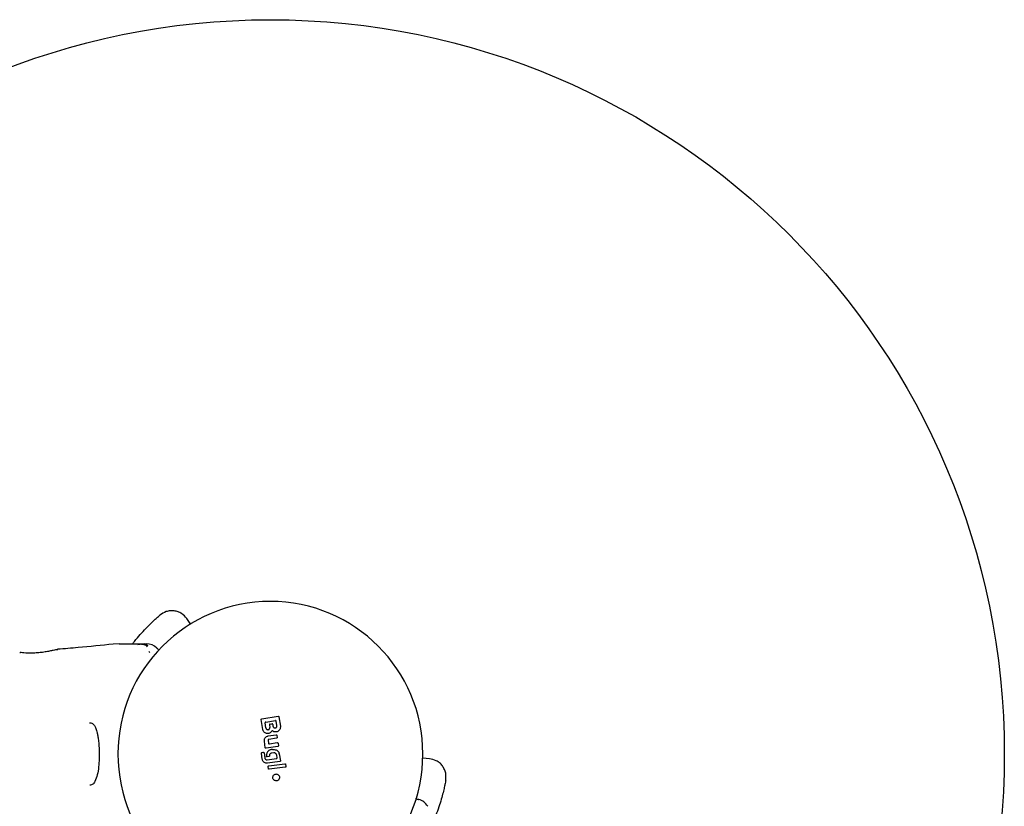
# Model space of a CAD drawing. Units: millimetres. Extents: x 16559 to 25300, y 29858 to 35563.
# Drawn here: x 21964 to 22233, y 33540 to 33754 of the extents above; entities that cross this region are included whole.
import ezdxf

# ---------------------------------------------------------------- set-up
doc = ezdxf.new("R2010")
doc.units = ezdxf.units.MM
doc.header["$LTSCALE"] = 200
doc.layers.add('OTWORY_MONTAŻOWE', color=1, linetype='Continuous')

msp = doc.modelspace()

# ---------------------------------------------------------------- linework, layer by layer
at = {"color": 7, "linetype": 'Continuous', "lineweight": 25}
for p, q in [((22011.11, 33589.12), (22009.95, 33590.78)), ((21991.54, 33583.85), (21989.89, 33583.76)), ((21995.77, 33583.85), (21998.4, 33583.85)), ((21998.4, 33583.85), (21996.61, 33583.6)), ((21998.39, 33583.85), (21998.4, 33583.85)), ((21998.4, 33583.85), (21998.97, 33583.85)), ((21964.43, 33581.51), (21964.63, 33581.5)), ((21974.68, 33582.31), (21974.8, 33582.34)), ((21999.66, 33581.89), (21999.79, 33581.5)), ((22030.43, 33563.45), (22034.85, 33564.13)), ((22035.08, 33563.97), (22035.46, 33561.39)), ((22030.71, 33560.48), (22030.27, 33563.22)), ((22031.52, 33560.93), (22031.32, 33562.32)), ((22031.48, 33562.55), (22034.11, 33562.95)), ((22032.49, 33561.77), (22032.6, 33561.1)), ((22032.66, 33562), (22033.16, 33562.08)), ((22033.39, 33561.91), (22033.46, 33561.41)), ((22034.54, 33561.57), (22034.34, 33562.78)), ((22032.15, 33558.76), (22034.28, 33559.09)), ((22034.51, 33558.92), (22034.59, 33558.37)), ((22031.34, 33555.57), (22031.1, 33557.36)), ((22034.76, 33555.89), (22031.57, 33555.39)), ((22032.14, 33557.59), (22032.24, 33556.77)), ((22034.42, 33558.14), (22032.3, 33557.82)), ((22032.47, 33556.6), (22034.62, 33556.94)), ((22034.85, 33556.76), (22034.93, 33556.11)), ((22030.53, 33552.41), (22030.32, 33554.04)), ((22030.49, 33554.26), (22030.82, 33554.3)), ((22031.04, 33554.13), (22031.22, 33552.76)), ((22032.31, 33553.12), (22031.91, 33553.07)), ((22032.48, 33553.39), (22032.48, 33553.32)), ((22033.67, 33554.14), (22033.08, 33554.07)), ((22033.36, 33555.09), (22033.82, 33555.06)), ((22034.58, 33552.8), (22034.49, 33553.51)), ((22035.16, 33553.92), (22035.16, 33553.92)), ((22035.16, 33553.92), (22035.46, 33552)), ((22031.87, 33552.25), (22034.41, 33552.58)), ((22035.29, 33551.77), (22031.92, 33551.34)), ((22032.22, 33549.85), (22032.13, 33550.41)), ((22032.31, 33550.64), (22036.67, 33551.21)), ((22036.9, 33551.04), (22036.99, 33550.47)), ((22076.13, 33552.57), (22074.26, 33552.73)), ((22036.81, 33550.24), (22032.44, 33549.68))]:
    msp.add_line(p, q, dxfattribs=at)
for centre, radius, start, end in [((22032.75, 33553.85), 41.55, 0, 180), ((21998.97, 33579.85), 4, 45, 90), ((22032.75, 33553.85), 41.55, 180, 0), ((22072.15, 33537.6), 4, 30.0026, 75)]:
    msp.add_arc(centre, radius, start, end, dxfattribs=at)
for points, knots in [([(21995.21, 33583.85), (21995.37, 33584.07), (21996.08, 33585), (21997.31, 33586.41), (21998.8, 33588.05), (22000.12, 33589.37), (22001.21, 33590.39), (22002.01, 33591.12), (22002.53, 33591.57), (22002.59, 33591.62), (22002.62, 33591.65)], [0, 0, 0, 0, 0.042323, 0.183735, 0.32418, 0.461684, 0.598487, 0.732897, 0.866838, 1, 1, 1, 1]), ([(22009.98, 33590.73), (22009.54, 33591.23), (22008.85, 33592), (22007.58, 33592.6), (22006.51, 33592.86), (22005.41, 33592.87), (22004.03, 33592.61), (22003.18, 33592.03), (22002.62, 33591.65)], [0, 0, 0, 0, 0.238023, 0.367437, 0.5, 0.632563, 0.761977, 1, 1, 1, 1]), ([(21989.92, 33583.77), (21986.74, 33583.43), (21981.7, 33582.91), (21976.65, 33582.51), (21974.8, 33582.37)], [0, 0, 0, 0, 0.6325707, 1, 1, 1, 1]), ([(21991.54, 33583.85), (21991.54, 33583.85), (21991.51, 33583.85), (21991.62, 33583.85), (21991.88, 33583.85), (21992.34, 33583.85), (21992.99, 33583.85), (21993.79, 33583.85), (21994.75, 33583.85), (21995.43, 33583.85), (21995.77, 33583.85)], [0, 0, 0, 0, 0.0000403, 0.1430646, 0.2857486, 0.4285348, 0.5690317, 0.7127502, 0.8554133, 1, 1, 1, 1]), ([(21999.25, 33583.35), (21998.84, 33583.47), (21997.99, 33583.73), (21997.07, 33583.73), (21996.59, 33583.73)], [0, 0, 0, 0, 0.481103, 1, 1, 1, 1]), ([(21998.82, 33583.52), (21998.52, 33583.6), (21997.86, 33583.77), (21997.14, 33583.75), (21996.75, 33583.73)], [0, 0, 0, 0, 0.450683, 1, 1, 1, 1]), ([(21998.39, 33583.85), (21998.39, 33583.85), (21998.52, 33583.85), (21998.69, 33583.72), (21999.07, 33583.22), (21999.18, 33583.08)], [0, 0, 0, 0, 0.019107, 0.727409, 1, 1, 1, 1]), ([(21998.4, 33583.85), (21998.69, 33583.84), (21999.02, 33583.83), (21999.24, 33583.37), (21999.26, 33583.32)], [0, 0, 0, 0, 0.895162, 1, 1, 1, 1]), ([(22001.8, 33582.68), (22001.82, 33582.66), (22001.87, 33582.61), (22002.19, 33582.29), (22002.34, 33582.14)], [0, 0, 0, 0, 0.5112608, 1, 1, 1, 1]), ([(21972.6, 33581.85), (21972.19, 33581.78), (21971.39, 33581.63), (21969.98, 33581.44), (21968.56, 33581.32), (21967.2, 33581.3), (21966.03, 33581.34), (21965.14, 33581.42), (21964.63, 33581.48), (21964.56, 33581.49), (21964.54, 33581.49)], [0, 0, 0, 0, 0.133796, 0.266552, 0.399022, 0.531507, 0.665149, 0.800604, 0.937256, 1, 1, 1, 1]), ([(21964.61, 33581.51), (21964.61, 33581.51), (21964.6, 33581.51), (21964.62, 33581.5), (21964.64, 33581.5)], [0, 0, 0, 0, 0.107576, 1, 1, 1, 1]), ([(21974.8, 33582.34), (21974.77, 33582.33), (21974.72, 33582.32), (21974.26, 33582.21), (21973.56, 33582.05), (21972.92, 33581.92), (21972.6, 33581.85)], [0, 0, 0, 0, 0.2514, 0.502308, 0.751671, 1, 1, 1, 1]), ([(22034.85, 33564.13), (22034.86, 33564.13), (22034.89, 33564.14), (22034.94, 33564.13), (22035, 33564.1), (22035.05, 33564.05), (22035.07, 33564), (22035.07, 33563.97), (22035.08, 33563.97)], [0, 0, 0, 0, 0.097285, 0.301598, 0.505906, 0.711014, 0.921807, 1, 1, 1, 1]), ([(21983.47, 33562.35), (21983.69, 33562.33), (21984.07, 33562.3), (21984.41, 33562.07), (21984.72, 33561.72), (21985.09, 33561.07), (21985.42, 33560.12), (21985.68, 33559.02), (21985.87, 33557.88), (21986.03, 33556.4), (21986.12, 33554.58), (21986.11, 33552.48), (21985.96, 33550.24), (21985.61, 33548.03), (21985.16, 33546.94), (21984.93, 33546.37)], [0, 0, 0, 0, 0.090799, 0.158757, 0.205611, 0.271647, 0.351203, 0.396987, 0.452364, 0.518523, 0.595276, 0.682458, 0.779484, 0.885446, 1, 1, 1, 1]), ([(22030.27, 33563.22), (22030.27, 33563.24), (22030.26, 33563.29), (22030.29, 33563.35), (22030.34, 33563.41), (22030.39, 33563.44), (22030.42, 33563.44), (22030.43, 33563.45)], [0, 0, 0, 0, 0.223062, 0.446311, 0.664429, 0.87498, 1, 1, 1, 1]), ([(22031.48, 33562.55), (22031.46, 33562.54), (22031.42, 33562.53), (22031.37, 33562.49), (22031.33, 33562.43), (22031.32, 33562.38), (22031.31, 33562.35), (22031.32, 33562.33), (22031.32, 33562.32)], [0, 0, 0, 0, 0.210848, 0.421617, 0.634505, 0.850928, 0.901398, 1, 1, 1, 1]), ([(22031.52, 33560.93), (22031.54, 33560.87), (22031.57, 33560.75), (22031.69, 33560.6), (22031.85, 33560.5), (22032.03, 33560.45), (22032.22, 33560.47), (22032.38, 33560.56), (22032.51, 33560.68), (22032.6, 33560.85), (22032.62, 33560.99), (22032.61, 33561.07), (22032.6, 33561.1)], [0, 0, 0, 0, 0.109328, 0.218625, 0.327627, 0.43227, 0.54018, 0.642103, 0.749576, 0.85566, 0.962911, 1, 1, 1, 1]), ([(22032.66, 33562), (22032.64, 33562), (22032.6, 33561.98), (22032.54, 33561.94), (22032.51, 33561.89), (22032.49, 33561.83), (22032.49, 33561.79), (22032.49, 33561.77)], [0, 0, 0, 0, 0.208578, 0.417079, 0.627797, 0.843234, 1, 1, 1, 1]), ([(22033.39, 33561.91), (22033.38, 33561.93), (22033.37, 33561.98), (22033.32, 33562.03), (22033.27, 33562.07), (22033.22, 33562.08), (22033.18, 33562.08), (22033.17, 33562.08), (22033.16, 33562.08)], [0, 0, 0, 0, 0.21949, 0.439133, 0.654767, 0.865245, 0.902741, 1, 1, 1, 1]), ([(22035.46, 33561.39), (22035.47, 33561.23), (22035.48, 33560.93), (22035.31, 33560.49), (22035, 33560.13), (22034.6, 33559.9), (22034.15, 33559.82), (22033.68, 33559.89), (22033.42, 33560.06), (22033.29, 33560.14)], [0, 0, 0, 0, 0.1443087, 0.2885921, 0.4327235, 0.5755069, 0.7150234, 0.8550056, 1, 1, 1, 1]), ([(22033.46, 33561.41), (22033.48, 33561.35), (22033.51, 33561.23), (22033.63, 33561.08), (22033.78, 33560.98), (22033.97, 33560.93), (22034.15, 33560.95), (22034.31, 33561.03), (22034.45, 33561.16), (22034.53, 33561.33), (22034.55, 33561.47), (22034.54, 33561.55), (22034.54, 33561.57)], [0, 0, 0, 0, 0.108989, 0.21788, 0.326688, 0.429725, 0.536539, 0.638591, 0.746723, 0.854359, 0.962655, 1, 1, 1, 1]), ([(22034.34, 33562.78), (22034.34, 33562.81), (22034.32, 33562.85), (22034.28, 33562.9), (22034.22, 33562.94), (22034.16, 33562.96), (22034.13, 33562.95), (22034.11, 33562.95)], [0, 0, 0, 0, 0.2185, 0.437095, 0.653165, 0.865594, 1, 1, 1, 1]), ([(22033.15, 33560.11), (22033.08, 33559.99), (22032.92, 33559.74), (22032.55, 33559.49), (22032.12, 33559.37), (22031.69, 33559.4), (22031.28, 33559.57), (22030.96, 33559.86), (22030.77, 33560.19), (22030.72, 33560.41), (22030.71, 33560.48)], [0, 0, 0, 0, 0.133559, 0.267164, 0.398969, 0.531195, 0.660964, 0.794424, 0.927835, 1, 1, 1, 1]), ([(22031.1, 33557.36), (22031.1, 33557.5), (22031.09, 33557.79), (22031.26, 33558.19), (22031.54, 33558.51), (22031.86, 33558.7), (22032.07, 33558.74), (22032.15, 33558.76)], [0, 0, 0, 0, 0.220033, 0.440104, 0.659198, 0.876834, 1, 1, 1, 1]), ([(22033.29, 33560.14), (22033.28, 33560.15), (22033.27, 33560.16), (22033.23, 33560.17), (22033.2, 33560.16), (22033.18, 33560.15), (22033.16, 33560.13), (22033.15, 33560.12), (22033.15, 33560.11)], [0, 0, 0, 0, 0.183612, 0.368231, 0.558549, 0.739385, 0.929186, 1, 1, 1, 1]), ([(22034.28, 33559.09), (22034.3, 33559.09), (22034.35, 33559.1), (22034.41, 33559.07), (22034.46, 33559.03), (22034.49, 33558.98), (22034.5, 33558.94), (22034.51, 33558.92)], [0, 0, 0, 0, 0.21178, 0.4236, 0.634688, 0.846486, 1, 1, 1, 1]), ([(22034.59, 33558.37), (22034.59, 33558.35), (22034.59, 33558.3), (22034.57, 33558.24), (22034.52, 33558.19), (22034.47, 33558.16), (22034.44, 33558.15), (22034.42, 33558.14)], [0, 0, 0, 0, 0.2154811, 0.4309279, 0.647159, 0.8637997, 1, 1, 1, 1]), ([(22032.3, 33557.82), (22032.28, 33557.81), (22032.24, 33557.8), (22032.18, 33557.76), (22032.15, 33557.7), (22032.13, 33557.64), (22032.14, 33557.61), (22032.14, 33557.59)], [0, 0, 0, 0, 0.218281, 0.436546, 0.655209, 0.874319, 1, 1, 1, 1]), ([(22032.24, 33556.77), (22032.24, 33556.75), (22032.25, 33556.71), (22032.3, 33556.65), (22032.35, 33556.61), (22032.41, 33556.6), (22032.45, 33556.6), (22032.47, 33556.6)], [0, 0, 0, 0, 0.212113, 0.424255, 0.635646, 0.84601, 1, 1, 1, 1]), ([(22034.62, 33556.94), (22034.64, 33556.94), (22034.68, 33556.94), (22034.75, 33556.92), (22034.8, 33556.87), (22034.83, 33556.82), (22034.84, 33556.78), (22034.85, 33556.76)], [0, 0, 0, 0, 0.210434, 0.420904, 0.630571, 0.83996, 1, 1, 1, 1]), ([(22034.93, 33556.11), (22034.93, 33556.09), (22034.93, 33556.05), (22034.9, 33555.98), (22034.86, 33555.93), (22034.81, 33555.9), (22034.77, 33555.89), (22034.76, 33555.89)], [0, 0, 0, 0, 0.217915, 0.435811, 0.654213, 0.873324, 1, 1, 1, 1]), ([(22030.32, 33554.04), (22030.32, 33554.06), (22030.32, 33554.11), (22030.34, 33554.17), (22030.39, 33554.22), (22030.44, 33554.25), (22030.48, 33554.26), (22030.49, 33554.26)], [0, 0, 0, 0, 0.213896, 0.4278, 0.64158, 0.855693, 1, 1, 1, 1]), ([(22030.82, 33554.3), (22030.83, 33554.3), (22030.86, 33554.31), (22030.91, 33554.3), (22030.97, 33554.26), (22031.02, 33554.21), (22031.04, 33554.16), (22031.04, 33554.14), (22031.04, 33554.13)], [0, 0, 0, 0, 0.081888, 0.296613, 0.511333, 0.726184, 0.941149, 1, 1, 1, 1]), ([(22031.57, 33555.39), (22031.54, 33555.39), (22031.5, 33555.39), (22031.43, 33555.42), (22031.38, 33555.46), (22031.35, 33555.51), (22031.34, 33555.55), (22031.34, 33555.57)], [0, 0, 0, 0, 0.211487, 0.422972, 0.634473, 0.845815, 1, 1, 1, 1]), ([(22033.36, 33555.08), (22033.24, 33555.08), (22033, 33555.07), (22032.66, 33554.97), (22032.35, 33554.8), (22032.08, 33554.57), (22031.87, 33554.28), (22031.73, 33553.95), (22031.66, 33553.6), (22031.68, 33553.37), (22031.69, 33553.25)], [0, 0, 0, 0, 0.1250242, 0.2500414, 0.375017, 0.4998471, 0.6251329, 0.7497207, 0.8749082, 1, 1, 1, 1]), ([(22031.91, 33553.07), (22031.88, 33553.07), (22031.85, 33553.07), (22031.81, 33553.08), (22031.78, 33553.1), (22031.74, 33553.12), (22031.71, 33553.16), (22031.69, 33553.2), (22031.68, 33553.23), (22031.68, 33553.24)], [0, 0, 0, 0, 0.216443, 0.323501, 0.430393, 0.53724, 0.753231, 0.860071, 1, 1, 1, 1]), ([(22032.48, 33553.32), (22032.48, 33553.3), (22032.47, 33553.26), (22032.44, 33553.2), (22032.39, 33553.15), (22032.34, 33553.13), (22032.31, 33553.13), (22032.31, 33553.12)], [0, 0, 0, 0, 0.233955, 0.467915, 0.701751, 0.935439, 1, 1, 1, 1]), ([(22033.08, 33554.07), (22033, 33554.05), (22032.85, 33554.02), (22032.66, 33553.87), (22032.53, 33553.68), (22032.48, 33553.51), (22032.48, 33553.41), (22032.48, 33553.39)], [0, 0, 0, 0, 0.234218, 0.468347, 0.702833, 0.934889, 1, 1, 1, 1]), ([(22034.49, 33553.51), (22034.47, 33553.59), (22034.43, 33553.75), (22034.28, 33553.96), (22034.07, 33554.1), (22033.86, 33554.16), (22033.73, 33554.15), (22033.67, 33554.14)], [0, 0, 0, 0, 0.215303, 0.430426, 0.647898, 0.86067, 1, 1, 1, 1]), ([(22033.82, 33555.06), (22033.98, 33555.04), (22034.3, 33554.99), (22034.72, 33554.72), (22035.03, 33554.35), (22035.12, 33554.06), (22035.16, 33553.92)], [0, 0, 0, 0, 0.256944, 0.513866, 0.770763, 1, 1, 1, 1]), ([(22035.16, 33553.92), (22035.15, 33553.92), (22035.15, 33553.92), (22035.1, 33553.91), (22035.04, 33553.89), (22034.98, 33553.88), (22034.94, 33553.88), (22034.92, 33553.87)], [0, 0, 0, 0, 0.207885, 0.443619, 0.707114, 0.850045, 1, 1, 1, 1]), ([(22031.92, 33551.34), (22031.78, 33551.33), (22031.5, 33551.33), (22031.11, 33551.49), (22030.79, 33551.77), (22030.59, 33552.09), (22030.55, 33552.32), (22030.53, 33552.41)], [0, 0, 0, 0, 0.214441, 0.42891, 0.642818, 0.85714, 1, 1, 1, 1]), ([(22031.22, 33552.76), (22031.24, 33552.69), (22031.27, 33552.56), (22031.39, 33552.4), (22031.55, 33552.29), (22031.72, 33552.24), (22031.83, 33552.25), (22031.87, 33552.25)], [0, 0, 0, 0, 0.2158147, 0.4314016, 0.649417, 0.8603085, 1, 1, 1, 1]), ([(22032.13, 33550.41), (22032.13, 33550.44), (22032.13, 33550.48), (22032.16, 33550.55), (22032.2, 33550.6), (22032.25, 33550.63), (22032.29, 33550.64), (22032.31, 33550.64)], [0, 0, 0, 0, 0.211689, 0.423366, 0.635322, 0.84736, 1, 1, 1, 1]), ([(22034.41, 33552.58), (22034.43, 33552.59), (22034.47, 33552.6), (22034.53, 33552.64), (22034.57, 33552.69), (22034.58, 33552.75), (22034.58, 33552.79), (22034.58, 33552.8)], [0, 0, 0, 0, 0.214793, 0.429587, 0.644372, 0.859147, 1, 1, 1, 1]), ([(22035.46, 33552), (22035.46, 33551.99), (22035.47, 33551.96), (22035.46, 33551.9), (22035.42, 33551.84), (22035.37, 33551.8), (22035.32, 33551.78), (22035.3, 33551.77), (22035.29, 33551.77)], [0, 0, 0, 0, 0.096556, 0.306937, 0.517345, 0.727209, 0.937123, 1, 1, 1, 1]), ([(22036.67, 33551.21), (22036.68, 33551.21), (22036.71, 33551.21), (22036.77, 33551.2), (22036.83, 33551.17), (22036.87, 33551.12), (22036.89, 33551.07), (22036.9, 33551.05), (22036.9, 33551.04)], [0, 0, 0, 0, 0.083325, 0.303531, 0.523733, 0.743885, 0.962986, 1, 1, 1, 1]), ([(22036.99, 33550.47), (22036.99, 33550.46), (22036.99, 33550.43), (22036.98, 33550.37), (22036.95, 33550.31), (22036.9, 33550.27), (22036.85, 33550.25), (22036.82, 33550.24), (22036.81, 33550.24)], [0, 0, 0, 0, 0.096789, 0.306346, 0.515965, 0.724281, 0.932433, 1, 1, 1, 1]), ([(22080.54, 33546.66), (22080.59, 33547.33), (22080.67, 33548.36), (22080.21, 33549.69), (22079.65, 33550.64), (22078.89, 33551.43), (22077.74, 33552.24), (22076.72, 33552.44), (22076.07, 33552.57)], [0, 0, 0, 0, 0.238023, 0.367437, 0.5, 0.632563, 0.761977, 1, 1, 1, 1]), ([(22032.44, 33549.68), (22032.42, 33549.68), (22032.38, 33549.68), (22032.31, 33549.71), (22032.26, 33549.75), (22032.23, 33549.8), (22032.22, 33549.84), (22032.22, 33549.85)], [0, 0, 0, 0, 0.216136, 0.432281, 0.64837, 0.865443, 1, 1, 1, 1]), ([(22035.31, 33547.42), (22035.31, 33547.5), (22035.3, 33547.67), (22035.17, 33547.91), (22034.98, 33548.11), (22034.7, 33548.26), (22034.36, 33548.33), (22033.99, 33548.29), (22033.65, 33548.13), (22033.42, 33547.87), (22033.35, 33547.65), (22033.34, 33547.53), (22033.34, 33547.51)], [0, 0, 0, 0, 0.08902, 0.177851, 0.272914, 0.380356, 0.500825, 0.631142, 0.760861, 0.87749, 0.977233, 1, 1, 1, 1]), ([(21984.93, 33546.37), (21984.76, 33546.07), (21984.41, 33545.48), (21983.82, 33545.39), (21983.52, 33545.35)], [0, 0, 0, 0, 0.50242, 1, 1, 1, 1]), ([(22033.34, 33547.51), (22033.34, 33547.43), (22033.35, 33547.25), (22033.48, 33547.02), (22033.67, 33546.82), (22033.95, 33546.67), (22034.3, 33546.6), (22034.67, 33546.64), (22034.99, 33546.8), (22035.2, 33547.04), (22035.29, 33547.25), (22035.31, 33547.38), (22035.31, 33547.42)], [0, 0, 0, 0, 0.0894864, 0.1787871, 0.2741166, 0.382179, 0.5034382, 0.6348169, 0.76549, 0.8640383, 0.9629542, 1, 1, 1, 1]), ([(22080.54, 33546.66), (22080.54, 33546.62), (22080.52, 33546.53), (22080.39, 33545.86), (22080.16, 33544.8), (22079.82, 33543.35), (22079.33, 33541.55), (22078.67, 33539.44), (22078.06, 33537.67), (22077.6, 33536.59), (22077.5, 33536.34)], [0, 0, 0, 0, 0.132925, 0.267222, 0.401528, 0.538379, 0.67608, 0.816074, 0.958154, 1, 1, 1, 1]), ([(22072.3, 33541.7), (22072.34, 33541.69), (22072.7, 33541.6), (22073.05, 33541.5), (22073.14, 33541.48), (22073.19, 33541.46)], [0, 0, 0, 0, 0.0575235, 0.5238194, 1, 1, 1, 1])]:
    msp.add_open_spline(points, degree=3, knots=knots, dxfattribs=at)
at = {"layer": 'OTWORY_MONTAŻOWE'}
msp.add_circle((22032.75, 33553.85), 200, dxfattribs=at)

doc.saveas('drawing.dxf')
